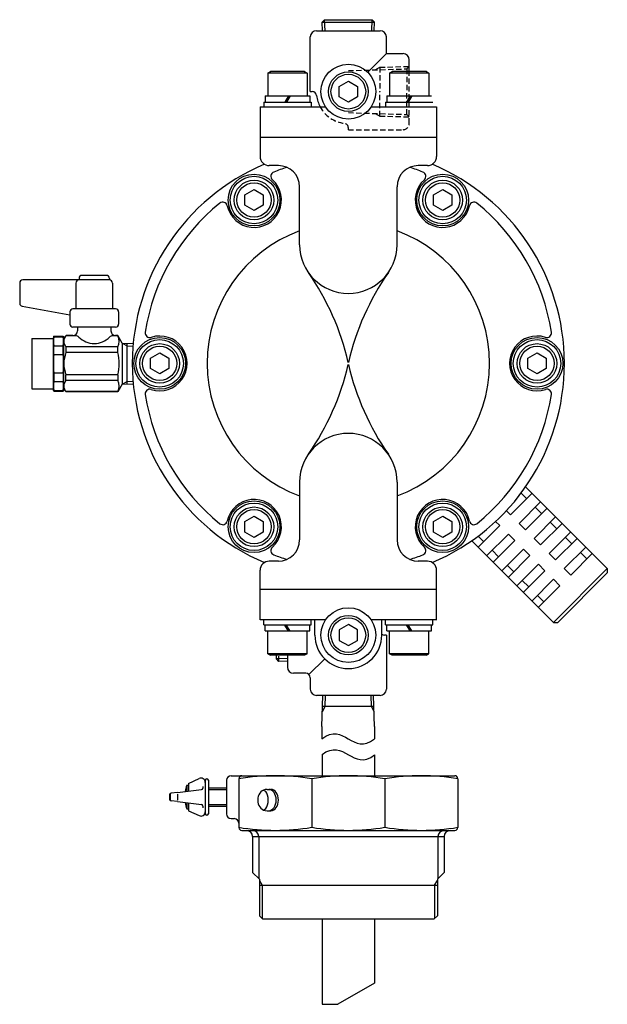
# Model space of a CAD drawing. Extents: x 853 to 1325, y 41 to 612.
# Drawn here: x 1132 to 1325, y 41 to 364 of the extents above; entities that cross this region are included whole.
import ezdxf

# ---------------------------------------------------------------- set-up
doc = ezdxf.new("R2010")
doc.units = 0
doc.header["$LTSCALE"] = 7
doc.header["$MEASUREMENT"] = 0
doc.linetypes.add('HIDDEN', pattern=[0.375, 0.25, -0.125])
for name, color, linetype in [('DRAW2', 4, 'CONTINUOUS'), ('DRAW3', 1, 'CONTINUOUS'), ('HIDDEN', 7, 'HIDDEN')]:
    doc.layers.add(name, color=color, linetype=linetype)

msp = doc.modelspace()

# ---------------------------------------------------------------- linework, layer by layer
at = {"layer": 'DRAW2'}
for p, q in [((1231.61, 363.45), (1232.44, 364.28)), ((1231.61, 363.45), (1248.84, 363.45)), ((1231.69, 360.63), (1231.61, 363.45)), ((1232.44, 364.28), (1248.01, 364.28)), ((1248.01, 364.28), (1248.84, 363.45)), ((1248.75, 360.63), (1248.84, 363.45)), ((1229.72, 360.63), (1250.72, 360.63)), ((1227.72, 340.63), (1227.72, 358.63)), ((1252.72, 353.13), (1252.72, 358.63)), ((1246.59, 346.99), (1252.72, 353.13)), ((1252.72, 353.13), (1258.22, 353.13)), ((1260.22, 347.23), (1260.22, 351.13)), ((1213.72, 346.73), (1214.59, 347.23)), ((1213.72, 346.73), (1213.72, 339.23)), ((1226.72, 346.73), (1213.72, 346.73)), ((1225.86, 347.23), (1214.59, 347.23)), ((1225.86, 347.23), (1226.72, 346.73)), ((1226.72, 346.73), (1226.72, 339.23)), ((1253.72, 346.73), (1254.59, 347.23)), ((1253.72, 346.73), (1253.72, 339.23)), ((1266.72, 346.73), (1253.72, 346.73)), ((1265.86, 347.23), (1254.59, 347.23)), ((1265.86, 347.23), (1266.72, 346.73)), ((1266.72, 346.73), (1266.72, 339.23)), ((1237.22, 342.36), (1240.22, 344.09)), ((1240.22, 344.09), (1243.22, 342.36)), ((1227.72, 340.63), (1228.32, 340.63)), ((1237.22, 338.9), (1237.22, 342.36)), ((1243.22, 342.36), (1243.22, 338.9)), ((1212.47, 337.23), (1227.97, 337.23)), ((1212.47, 337.23), (1212.47, 335.63)), ((1212.92, 339.23), (1227.52, 339.23)), ((1212.92, 339.23), (1212.92, 337.23)), ((1220.51, 339.23), (1219.36, 337.23)), ((1221.09, 339.23), (1219.93, 337.23)), ((1227.52, 339.23), (1227.52, 337.23)), ((1227.97, 337.23), (1227.97, 335.63)), ((1240.22, 337.17), (1237.22, 338.9)), ((1243.22, 338.9), (1240.22, 337.17)), ((1252.47, 337.23), (1267.97, 337.23)), ((1252.47, 337.23), (1252.47, 335.63)), ((1252.92, 339.23), (1267.52, 339.23)), ((1252.92, 339.23), (1252.92, 337.23)), ((1260.51, 339.23), (1259.36, 337.23)), ((1261.09, 339.23), (1259.93, 337.23)), ((1211.22, 335.63), (1232.74, 335.63)), ((1211.22, 335.63), (1211.22, 319.33)), ((1247.71, 335.63), (1269.22, 335.63)), ((1269.19, 335.63), (1269.19, 319.33)), ((1211.22, 325.63), (1269.22, 325.63)), ((1217.22, 316.33), (1214.22, 316.33)), ((1266.22, 316.33), (1263.22, 316.33)), ((1206.22, 306.76), (1209.22, 308.49)), ((1209.22, 308.49), (1212.22, 306.76)), ((1224.22, 290.33), (1224.22, 309.33)), ((1256.22, 290.33), (1256.22, 309.33)), ((1268.22, 306.76), (1271.22, 308.49)), ((1271.22, 308.49), (1274.22, 306.76)), ((1206.22, 303.29), (1206.22, 306.76)), ((1212.22, 306.76), (1212.22, 303.29)), ((1268.22, 303.29), (1268.22, 306.76)), ((1274.22, 306.76), (1274.22, 303.29)), ((1209.22, 301.56), (1206.22, 303.29)), ((1212.22, 303.29), (1209.22, 301.56)), ((1271.22, 301.56), (1268.22, 303.29)), ((1274.22, 303.29), (1271.22, 301.56)), ((1161.72, 278.74), (1133.22, 278.74)), ((1151.72, 279.24), (1151.72, 278.74)), ((1160.72, 280.24), (1152.72, 280.24)), ((1161.72, 279.24), (1161.72, 278.74)), ((1132.22, 277.74), (1132.22, 271.07)), ((1150.72, 277.74), (1150.72, 269.24)), ((1162.72, 277.74), (1162.72, 269.24)), ((1133.04, 270.09), (1148.72, 267.24)), ((1163.72, 269.24), (1149.72, 269.24)), ((1148.72, 268.24), (1148.72, 264.24)), ((1164.72, 268.24), (1164.72, 264.24)), ((1163.72, 263.24), (1149.72, 263.24)), ((1151.22, 263.24), (1151.22, 261.99)), ((1162.22, 263.24), (1162.22, 261.99)), ((1136.22, 259.49), (1136.22, 242.99)), ((1136.22, 259.49), (1143.22, 259.49)), ((1143.42, 260.24), (1143.22, 259.49)), ((1143.22, 259.49), (1143.22, 242.99)), ((1143.42, 260.24), (1146.52, 260.24)), ((1143.42, 260.08), (1143.42, 260.24)), ((1143.42, 260.08), (1146.52, 260.08)), ((1146.52, 260.08), (1146.52, 260.24)), ((1146.52, 260.24), (1146.72, 259.49)), ((1147.47, 260.49), (1146.72, 259.74)), ((1146.72, 242.74), (1146.72, 259.74)), ((1147.47, 260.49), (1147.47, 260.42)), ((1149.72, 260.49), (1147.47, 260.49)), ((1150.61, 260.42), (1147.47, 260.42)), ((1164.51, 260.42), (1162.83, 260.42)), ((1164.51, 260.49), (1163.72, 260.49)), ((1164.51, 260.42), (1164.51, 260.49)), ((1165.94, 257.98), (1164.51, 260.49)), ((1143.42, 257.12), (1146.52, 257.12)), ((1143.42, 254.2), (1143.42, 257.12)), ((1146.52, 254.2), (1146.52, 257.12)), ((1164.51, 256.78), (1147.42, 256.78)), ((1147.42, 256.78), (1147.42, 254.89)), ((1164.51, 254.89), (1164.51, 256.78)), ((1165.94, 257.98), (1165.94, 244.5)), ((1165.94, 257.98), (1169.53, 257.87)), ((1167.51, 244.54), (1167.51, 257.93)), ((1143.42, 254.2), (1146.52, 254.2)), ((1164.51, 254.89), (1147.42, 254.89)), ((1175.22, 253.06), (1178.22, 254.79)), ((1175.22, 249.6), (1175.22, 253.06)), ((1178.22, 254.79), (1181.22, 253.06)), ((1181.22, 253.06), (1181.22, 249.6)), ((1299.22, 253.06), (1302.22, 254.79)), ((1299.22, 249.6), (1299.22, 253.06)), ((1302.22, 254.79), (1305.22, 253.06)), ((1305.22, 253.06), (1305.22, 249.6)), ((1178.22, 247.87), (1175.22, 249.6)), ((1181.22, 249.6), (1178.22, 247.87)), ((1302.22, 247.87), (1299.22, 249.6)), ((1305.22, 249.6), (1302.22, 247.87)), ((1143.42, 248.28), (1143.42, 245.36)), ((1143.42, 248.28), (1146.52, 248.28)), ((1146.52, 248.28), (1146.52, 245.36)), ((1164.51, 247.59), (1147.42, 247.59)), ((1147.42, 245.7), (1147.42, 247.59)), ((1164.51, 247.59), (1164.51, 245.7)), ((1136.22, 242.99), (1143.22, 242.99)), ((1143.42, 242.24), (1143.22, 242.99)), ((1143.42, 245.36), (1146.52, 245.36)), ((1146.52, 242.24), (1146.72, 242.99)), ((1147.47, 241.99), (1146.72, 242.74)), ((1146.72, 242.74), (1147.47, 241.99)), ((1164.51, 245.7), (1147.42, 245.7)), ((1165.94, 244.5), (1164.51, 241.99)), ((1165.94, 244.5), (1169.54, 244.61)), ((1143.42, 242.4), (1146.52, 242.4)), ((1143.42, 242.4), (1143.42, 242.24)), ((1143.42, 242.24), (1146.52, 242.24)), ((1146.52, 242.4), (1146.52, 242.24)), ((1164.51, 242.05), (1147.47, 242.05)), ((1147.47, 241.99), (1147.47, 242.05)), ((1164.51, 241.99), (1147.47, 241.99)), ((1164.51, 242.05), (1164.51, 241.99)), ((1224.22, 212.33), (1224.22, 193.33)), ((1256.22, 212.33), (1256.22, 193.33)), ((1298.48, 210.75), (1325.32, 183.91)), ((1300.58, 208.66), (1293.5, 201.58)), ((1297, 208.7), (1298.81, 206.89)), ((1303.4, 205.83), (1296.33, 198.76)), ((1301.64, 204.06), (1303.76, 201.94)), ((1206.22, 199.37), (1209.22, 201.1)), ((1209.22, 201.1), (1212.22, 199.37)), ((1268.22, 199.37), (1271.22, 201.1)), ((1271.22, 201.1), (1274.22, 199.37)), ((1292.16, 202.92), (1293.5, 201.58)), ((1305.52, 203.71), (1298.45, 196.64)), ((1308.35, 200.88), (1301.28, 193.81)), ((1206.22, 195.9), (1206.22, 199.37)), ((1212.22, 199.37), (1212.22, 195.9)), ((1268.22, 195.9), (1268.22, 199.37)), ((1274.22, 199.37), (1274.22, 195.9)), ((1282.9, 190.98), (1289.97, 198.05)), ((1288.63, 199.39), (1289.97, 198.05)), ((1296.33, 198.76), (1298.45, 196.64)), ((1310.47, 198.76), (1303.4, 191.69)), ((1306.59, 199.11), (1308.71, 196.99)), ((1209.22, 194.17), (1206.22, 195.9)), ((1212.22, 195.9), (1209.22, 194.17)), ((1271.22, 194.17), (1268.22, 195.9)), ((1274.22, 195.9), (1271.22, 194.17)), ((1282.86, 194.55), (1284.67, 192.75)), ((1285.73, 188.15), (1292.8, 195.22)), ((1292.8, 195.22), (1294.92, 193.1)), ((1313.3, 195.93), (1306.23, 188.86)), ((1311.54, 194.16), (1313.66, 192.04)), ((1280.81, 193.07), (1307.65, 166.23)), ((1287.85, 186.03), (1294.92, 193.1)), ((1301.28, 193.81), (1303.4, 191.69)), ((1315.42, 193.81), (1308.35, 186.74)), ((1318.25, 190.98), (1311.18, 183.91)), ((1287.49, 189.92), (1289.62, 187.8)), ((1290.68, 183.2), (1297.75, 190.27)), ((1292.8, 181.08), (1299.87, 188.15)), ((1297.75, 190.27), (1299.87, 188.15)), ((1306.23, 188.86), (1308.35, 186.74)), ((1320.37, 188.86), (1313.3, 181.79)), ((1316.49, 189.21), (1318.61, 187.09)), ((1217.22, 186.33), (1214.22, 186.33)), ((1266.22, 186.33), (1263.22, 186.33)), ((1292.44, 184.97), (1294.56, 182.85)), ((1295.63, 178.25), (1302.7, 185.32)), ((1302.7, 185.32), (1304.82, 183.2)), ((1211.22, 167.03), (1211.22, 183.33)), ((1269.22, 166.94), (1269.22, 183.33)), ((1297.75, 176.13), (1304.82, 183.2)), ((1307.65, 166.23), (1325.32, 183.91)), ((1309.06, 166.23), (1325.32, 182.49)), ((1311.18, 183.91), (1313.3, 181.79)), ((1325.32, 183.91), (1325.32, 182.49)), ((1297.39, 180.02), (1299.51, 177.9)), ((1300.58, 173.3), (1307.65, 180.37)), ((1302.7, 171.18), (1309.77, 178.25)), ((1307.65, 180.37), (1309.77, 178.25)), ((1269.22, 177.03), (1211.22, 177.03)), ((1302.34, 175.07), (1304.46, 172.95)), ((1232.8, 167.03), (1211.22, 167.03)), ((1212.47, 165.43), (1212.47, 167.03)), ((1212.47, 165.43), (1227.97, 165.43)), ((1212.92, 163.43), (1212.92, 165.43)), ((1220.51, 163.34), (1219.36, 165.34)), ((1221.09, 163.34), (1219.93, 165.34)), ((1227.52, 163.43), (1227.52, 165.43)), ((1227.97, 165.43), (1227.97, 167.03)), ((1229.22, 162.03), (1229.22, 167.03)), ((1240.22, 165.49), (1237.22, 163.76)), ((1243.22, 163.76), (1240.22, 165.49)), ((1269.22, 167.03), (1247.64, 167.03)), ((1251.22, 162.03), (1251.22, 167.03)), ((1252.47, 165.43), (1252.47, 167.03)), ((1252.47, 165.43), (1267.97, 165.43)), ((1252.92, 163.43), (1252.92, 165.43)), ((1260.51, 163.43), (1259.36, 165.43)), ((1261.09, 163.43), (1259.93, 165.43)), ((1267.52, 163.43), (1267.52, 165.43)), ((1267.97, 165.43), (1267.97, 167.03)), ((1307.65, 166.23), (1309.06, 166.23)), ((1212.92, 163.43), (1227.52, 163.43)), ((1213.72, 155.93), (1213.72, 163.43)), ((1226.72, 155.93), (1226.72, 163.43)), ((1237.22, 163.76), (1237.22, 160.3)), ((1237.22, 163.76), (1237.22, 160.3)), ((1243.22, 160.3), (1243.22, 163.76)), ((1243.22, 160.21), (1243.22, 163.67)), ((1252.72, 162.03), (1252.72, 144.23)), ((1252.92, 163.43), (1267.52, 163.43)), ((1253.72, 155.93), (1253.72, 163.43)), ((1266.72, 155.93), (1266.72, 163.43)), ((1237.22, 160.3), (1240.22, 158.57)), ((1240.22, 158.57), (1243.22, 160.3)), ((1226.72, 155.93), (1213.72, 155.93)), ((1213.72, 155.93), (1214.59, 155.43)), ((1225.86, 155.43), (1214.59, 155.43)), ((1220.22, 155.43), (1220.22, 151.53)), ((1226.73, 155.93), (1225.86, 155.43)), ((1266.72, 155.93), (1253.72, 155.93)), ((1254.59, 155.43), (1253.73, 155.93)), ((1265.86, 155.43), (1254.59, 155.43)), ((1265.86, 155.43), (1266.72, 155.93)), ((1220.22, 153.5), (1217.4, 153.41)), ((1232.45, 154.25), (1227.28, 149.09)), ((1226.22, 149.53), (1222.22, 149.53)), ((1227.72, 148.03), (1227.72, 144.23)), ((1250.72, 142.23), (1229.72, 142.23)), ((1231.56, 132.02), (1231.88, 142.23)), ((1248.86, 132.02), (1248.54, 142.23)), ((1248.65, 138.53), (1231.76, 138.53)), ((1231.56, 132.02), (1231.56, 127.96)), ((1248.86, 132.02), (1248.86, 127.94)), ((1231.57, 122.79), (1231.57, 115.82)), ((1248.87, 122.74), (1248.87, 115.82)), ((1187.72, 113.32), (1191.19, 114.94)), ((1187.72, 113.32), (1187.72, 110.81)), ((1193.22, 114.15), (1193.22, 103.32)), ((1194.22, 114.32), (1194.22, 103.32)), ((1200.22, 114.32), (1200.22, 103.27)), ((1201.72, 115.82), (1275.22, 115.82)), ((1204.22, 114.82), (1204.22, 98.82)), ((1228.22, 114.82), (1228.22, 98.82)), ((1252.22, 114.82), (1252.22, 98.82)), ((1276.22, 114.82), (1276.22, 98.82)), ((1184.08, 110.32), (1181.95, 110.11)), ((1184.08, 110.32), (1191.98, 111.27)), ((1187.12, 112.72), (1187.72, 112.72)), ((1187.12, 112.72), (1187.12, 110.74)), ((1192.42, 112.32), (1192.42, 111.77)), ((1194.22, 111.82), (1200.22, 111.82)), ((1213.51, 111.32), (1214.75, 111.32)), ((1181.5, 109.62), (1181.5, 108.03)), ((1181.71, 109.82), (1181.71, 107.82)), ((1184.08, 107.32), (1181.95, 107.53)), ((1184.08, 109.82), (1184.08, 107.82)), ((1184.08, 107.32), (1191.98, 106.37)), ((1187.12, 106.9), (1187.12, 104.92)), ((1187.72, 106.83), (1187.72, 104.32)), ((1187.12, 104.92), (1187.72, 104.92)), ((1187.72, 104.32), (1191.19, 102.71)), ((1192.42, 105.87), (1192.42, 105.32)), ((1194.22, 105.82), (1200.22, 105.82)), ((1213.51, 104.32), (1214.75, 104.32)), ((1201.67, 101.77), (1202.78, 101.73)), ((1205.22, 97.82), (1275.22, 97.82)), ((1208.77, 95.82), (1271.67, 95.82)), ((1208.77, 95.82), (1208.77, 84.02)), ((1271.67, 95.82), (1271.67, 84.02)), ((1208.77, 84.02), (1210.97, 81.82)), ((1210.97, 81.82), (1210.97, 69.82)), ((1271.67, 84.02), (1269.47, 81.82)), ((1269.47, 81.82), (1269.47, 69.82)), ((1210.97, 79.82), (1269.47, 79.82)), ((1210.97, 69.82), (1211.97, 68.82)), ((1211.97, 68.82), (1268.47, 68.82)), ((1231.57, 68.82), (1231.57, 40.71)), ((1248.87, 68.82), (1248.87, 47.71)), ((1269.47, 69.82), (1268.47, 68.82)), ((1248.87, 47.71), (1236.75, 40.71)), ((1231.57, 40.71), (1236.75, 40.71))]:
    msp.add_line(p, q, dxfattribs=at)
at = {"layer": 'DRAW2', "linetype": 'HIDDEN'}
for p, q in [((1216.57, 154.24), (1216.57, 155.43)), ((1217.4, 153.41), (1217.4, 155.43)), ((1217.4, 153.41), (1216.57, 154.24))]:
    msp.add_line(p, q, dxfattribs=at)
at = {"layer": 'DRAW2'}
for centre, radius in [((1240.22, 340.63), 9), ((1240.22, 340.63), 5.7), ((1209.22, 305.02), 8.5), ((1209.22, 305.02), 7.8), ((1209.22, 305.02), 6.5), ((1209.22, 305.02), 5.64), ((1271.22, 305.02), 8.5), ((1271.22, 305.02), 7.8), ((1271.22, 305.02), 6.5), ((1271.22, 305.02), 5.64), ((1178.22, 251.33), 8.5), ((1178.22, 251.33), 7.8), ((1302.22, 251.33), 8.5), ((1302.22, 251.33), 7.8), ((1178.22, 251.33), 6.5), ((1178.22, 251.33), 5.64), ((1302.22, 251.33), 6.5), ((1302.22, 251.33), 5.64), ((1209.22, 197.64), 8.5), ((1209.22, 197.64), 7.8), ((1209.22, 197.64), 6.5), ((1271.22, 197.64), 8.5), ((1271.22, 197.64), 7.8), ((1271.22, 197.64), 6.5), ((1209.22, 197.64), 5.64), ((1271.22, 197.64), 5.64), ((1240.22, 162.03), 9), ((1240.22, 162.03), 5.7)]:
    msp.add_circle(centre, radius, dxfattribs=at)
for centre, radius, start, end in [((1229.72, 358.63), 2, 90, 180), ((1250.72, 358.63), 2, 0, 90), ((1258.22, 351.13), 2, 0, 90), ((1228.32, 339.13), 1.5, 7.1808, 90), ((1240.22, 340.63), 10.5, 187.1808, 208.437), ((1214.22, 319.33), 3, 180, 270), ((1266.22, 319.33), 3, 270, 0), ((1240.22, 251.33), 71, 112.8366, 247.1634), ((1216.25, 312.82), 1.5, 111.2961, 227.9727), ((1240.22, 251.33), 67.5, 107.4025, 111.2961), ((1217.22, 309.33), 7, 0, 90), ((1263.22, 309.33), 7, 90, 180), ((1240.22, 251.33), 67.5, 68.7039, 72.5975), ((1264.19, 312.82), 1.5, 312.0273, 68.7039), ((1240.22, 251.33), 71, 292.8366, 67.1634), ((1209.22, 305.02), 9, 192.0273, 47.9727), ((1271.22, 305.02), 9, 132.0273, 347.9727), ((1198.95, 302.84), 1.5, 12.0273, 128.7039), ((1281.49, 302.84), 1.5, 51.2961, 167.9727), ((1240.22, 251.33), 67.5, 128.7039, 171.2961), ((1240.22, 251.33), 67.5, 8.7039, 51.2961), ((1240.22, 251.33), 46.4, 110.1713, 249.8287), ((1240.22, 251.33), 46.4, 290.1713, 69.8287), ((1240.22, 290.33), 16, 180, 0), ((1133.22, 277.74), 1, 90, 180), ((1151.72, 277.74), 1, 90, 180), ((1152.72, 279.24), 1, 90, 180), ((1160.72, 279.24), 1, 0, 90), ((1161.72, 277.74), 1, 0, 90), ((1156.25, 232), 86.24, 13.1829, 34.787), ((1324.19, 232), 86.24, 145.213, 166.8171), ((1133.22, 271.07), 1, 180, 259.6952), ((1149.72, 268.24), 1, 90, 180), ((1163.72, 268.24), 1, 0, 90), ((1149.72, 264.24), 1, 180, 270), ((1163.72, 264.24), 1, 270, 0), ((1151.7, 258.6), 8.41, 169.8471, 190.1529), ((1138.24, 258.6), 8.41, 349.8471, 10.1529), ((1149.37, 258.57), 2.65, 135.8295, 222.7063), ((1149.72, 261.99), 1.5, 270, 0), ((1150.61, 258.92), 1.5, 44.7428, 90), ((1156.72, 264.98), 7.1, 224.7428, 315.2572), ((1162.83, 258.92), 1.5, 90, 135.2572), ((1163.72, 261.99), 1.5, 180, 270), ((1160.66, 258.58), 4.27, 334.4691, 25.5309), ((1174.98, 261.32), 1.5, 171.2961, 287.9727), ((1178.22, 251.33), 9, 252.0273, 107.9727), ((1302.22, 251.33), 9, 72.0273, 287.9727), ((1305.46, 261.32), 1.5, 252.0273, 8.7039), ((1176.56, 251.24), 33.28, 174.9003, 185.0997), ((1113.37, 251.24), 33.28, 354.9003, 5.0997), ((1156.53, 251.24), 9.81, 158.1769, 201.8231), ((1148.68, 251.24), 16.24, 347.0172, 12.9828), ((1156.25, 270.66), 86.24, 325.213, 346.8171), ((1324.19, 270.66), 86.24, 193.1829, 214.787), ((1151.7, 243.88), 8.41, 169.8471, 190.1529), ((1138.19, 243.88), 8.46, 349.9266, 10.1266), ((1149.37, 243.9), 2.65, 137.2937, 224.1705), ((1160.66, 243.89), 4.27, 334.4691, 25.5309), ((1174.98, 241.34), 1.5, 72.0273, 188.7039), ((1305.46, 241.34), 1.5, 351.2961, 107.9727), ((1240.22, 251.33), 67.5, 188.7039, 231.296), ((1240.22, 251.33), 67.5, 308.704, 351.2961), ((1240.22, 212.33), 16, 0, 180), ((1209.22, 197.64), 9, 312.0272, 167.9725), ((1271.22, 197.64), 9, 12.0275, 227.9728), ((1198.95, 199.82), 1.5, 231.296, 347.9726), ((1281.49, 199.82), 1.5, 192.0274, 308.704), ((1216.25, 189.84), 1.5, 132.0272, 248.7037), ((1217.22, 193.33), 7, 270, 0), ((1263.22, 193.33), 7, 180, 270), ((1264.19, 189.84), 1.5, 291.2963, 47.9728), ((1240.22, 251.33), 67.5, 248.7037, 252.5975), ((1240.22, 251.33), 67.5, 287.4025, 291.2963), ((1214.22, 183.33), 3, 90, 180), ((1266.22, 183.33), 3, 0, 90), ((1240.22, 162.03), 11, 180, 0), ((1252.13, 163.53), 1.5, 232.8508, 270), ((1222.22, 151.53), 2, 180, 270), ((1226.22, 148.03), 1.5, 0, 90), ((1229.72, 144.23), 2, 180, 270), ((1250.72, 144.23), 2, 270, 0), ((1191.79, 113.64), 1.43, 0, 115), ((1193.72, 114.32), 0.5, 0, 179.9999), ((1201.72, 114.32), 1.5, 90, 180), ((1216.22, 43.32), 72.5, 80.4727, 99.5273), ((1205.22, 114.82), 1, 90, 180), ((1240.22, 43.32), 72.5, 80.4727, 99.5273), ((1264.24, 43.32), 72.5, 80.4727, 99.5273), ((1275.22, 114.82), 1, 0, 90), ((1182, 109.62), 0.5, 95.5302, 180), ((1197.64, 108.82), 11.21, 159.6491, 170.4279), ((1191.92, 111.77), 0.5, 276.8677, 0), ((1213.51, 108.32), 3, 90, 176.7176), ((1182, 108.03), 0.5, 180, 264.4698), ((1197.64, 108.82), 11.21, 189.572, 200.3509), ((1213.51, 107.32), 3, 183.2824, 270), ((1191.79, 104), 1.43, 245, 0), ((1191.92, 105.87), 0.5, 0, 83.1323), ((1193.72, 103.32), 0.5, 180, 0), ((1201.72, 103.27), 1.5, 180, 268), ((1202.72, 100.23), 1.5, 0, 88), ((1216.22, 170.38), 72.5, 260.4727, 279.5273), ((1205.22, 98.82), 1, 180, 270), ((1206.77, 95.82), 2, 0, 90), ((1240.22, 170.38), 72.5, 260.4727, 279.5273), ((1264.24, 170.38), 72.5, 260.4727, 279.5273), ((1273.67, 95.82), 2, 90, 180), ((1275.22, 98.82), 1, 270, 0)]:
    msp.add_arc(centre, radius, start, end, dxfattribs=at)
for centre, major_axis, ratio, start_param, end_param in [((1212.21, 107.82), (0, -3.2), 0.533966, 6.283185, 9.424778), ((1214.04, 107.82), (0, 3.5), 0.707104, 3.141593, 6.283185), ((1214.75, 107.82), (0, 3.5), 0.707104, 3.141593, 6.283185), ((1212.21, 107.82), (0, 4.5), 0.379874, 7.704139, 8.003824)]:
    msp.add_ellipse(centre, major_axis=major_axis, ratio=ratio, start_param=start_param, end_param=end_param, dxfattribs=at)
at = {"layer": 'DRAW3'}
for p, q in [((1232.55, 360.63), (1232.44, 364.28)), ((1247.9, 360.63), (1248.01, 364.28)), ((1165.94, 257.98), (1167.51, 257.08)), ((1167.51, 257.08), (1169.45, 257.02)), ((1165.94, 244.5), (1167.51, 245.4)), ((1167.51, 245.4), (1169.47, 245.46)), ((1232.62, 138.53), (1232.73, 142.23)), ((1247.8, 138.53), (1247.68, 142.23)), ((1231.71, 136.96), (1232.62, 138.53)), ((1248.7, 136.96), (1247.8, 138.53)), ((1194.22, 111.32), (1200.22, 111.32)), ((1194.22, 106.32), (1200.22, 106.32)), ((1210.77, 95.82), (1210.77, 82.02)), ((1269.67, 95.82), (1269.67, 82.02)), ((1210.97, 81.42), (1211.9, 79.82)), ((1268.55, 79.82), (1269.47, 81.42)), ((1211.9, 79.82), (1211.9, 68.9)), ((1268.55, 79.82), (1268.55, 68.9))]:
    msp.add_line(p, q, dxfattribs=at)
at = {"layer": 'DRAW3', "color": 1}
msp.add_line((1220.22, 154.36), (1216.57, 154.24), dxfattribs=at)
at = {"layer": 'DRAW3', "color": 1, "flags": 128}
for points in [[(1231.56, 127.96), (1232.85, 128.83), (1234.08, 129.36), (1235.23, 129.59), (1236.31, 129.56), (1237.33, 129.33), (1238.31, 128.95), (1239.27, 128.47), (1240.21, 127.94), (1241.15, 127.41), (1242.1, 126.92), (1243.08, 126.54), (1244.1, 126.32), (1245.18, 126.29), (1246.32, 126.52), (1247.54, 127.05), (1248.86, 127.94)], [(1231.57, 122.76), (1232.87, 123.63), (1234.1, 124.16), (1235.25, 124.39), (1236.33, 124.36), (1237.35, 124.13), (1238.33, 123.75), (1239.28, 123.27), (1240.22, 122.74), (1241.16, 122.21), (1242.12, 121.72), (1243.1, 121.34), (1244.12, 121.12), (1245.19, 121.09), (1246.33, 121.32), (1247.56, 121.85), (1248.87, 122.74)]]:
    msp.add_lwpolyline(points, dxfattribs=at)
at = {"layer": 'DRAW3'}
for centre in [(1240.22, 340.63), (1240.22, 162.03)]:
    msp.add_circle(centre, 6.5, dxfattribs=at)
for centre, start, end in [((1208.77, 95.82), 0, 90), ((1271.67, 95.82), 90, 180)]:
    msp.add_arc(centre, 2, start, end, dxfattribs=at)
at = {"layer": 'HIDDEN'}
for p, q in [((1240.22, 347.53), (1259.42, 348.11)), ((1249.08, 347.8), (1250.52, 348.63)), ((1250.52, 348.63), (1260.22, 348.93)), ((1250.52, 348.63), (1250.52, 340.63)), ((1259.42, 348.11), (1260.22, 348.93)), ((1259.42, 348.11), (1259.42, 340.63)), ((1260.22, 330.13), (1260.22, 347.23)), ((1250.52, 332.63), (1250.52, 340.63)), ((1259.42, 333.15), (1259.42, 340.63)), ((1240.22, 333.73), (1259.42, 333.15)), ((1249.08, 333.46), (1250.52, 332.63)), ((1250.52, 332.63), (1260.22, 332.33)), ((1259.42, 333.15), (1260.22, 332.33)), ((1240.22, 328.13), (1240.22, 328.72)), ((1240.22, 328.13), (1258.22, 328.13)), ((1252.72, 162.03), (1252.13, 162.03))]:
    msp.add_line(p, q, dxfattribs=at)
for centre, radius, start, end in [((1240.22, 340.63), 10.5, 208.437, 262.8192), ((1238.72, 328.72), 1.5, 0, 82.8192), ((1258.22, 330.13), 2, 270, 0)]:
    msp.add_arc(centre, radius, start, end, dxfattribs=at)

doc.saveas('drawing.dxf')
